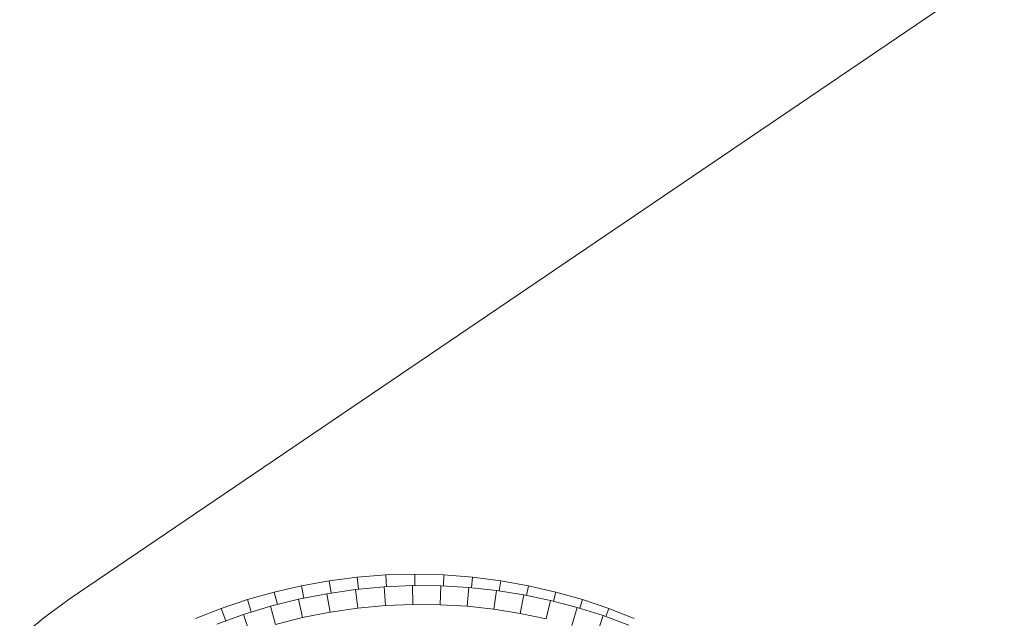
# Model space of a CAD drawing. Units: millimetres. Extents: x -2388 to 7692, y -3002 to 4126.
# Drawn here: x 928 to 980, y 236 to 268 of the extents above; entities that cross this region are included whole.
import ezdxf

# ---------------------------------------------------------------- set-up
doc = ezdxf.new("R2010")
doc.units = ezdxf.units.MM
doc.layers.add('A-GENM', color=13, linetype='Continuous', lineweight=9)
doc.layers.add('G-IMPT', color=8, linetype='Continuous', lineweight=9)

# ---------------------------------------------------------------- blocks, each defined once
blk = doc.blocks.new('D-  Elliptical Cross Trainerl - 44_DWG-418688-East')
at = {"layer": 'G-IMPT'}
for p, q in [((-1413.954, 325.212), (-1543.653, 237.279)), ((-1529.828, 238.262), (-1528.328, 238.453)), ((-1528.328, 238.453), (-1526.805, 238.569)), ((-1528.262, 237.809), (-1528.328, 238.453)), ((-1525.263, 238.608), (-1526.805, 238.569)), ((-1526.774, 237.942), (-1526.805, 238.569)), ((-1523.721, 238.569), (-1525.263, 238.608)), ((-1525.263, 238.608), (-1525.263, 238)), ((-1523.75, 237.981), (-1523.721, 238.569)), ((-1523.721, 238.569), (-1522.198, 238.453)), ((-1522.256, 237.887), (-1522.198, 238.453)), ((-1522.198, 238.453), (-1520.698, 238.262)), ((-1532.755, 237.663), (-1531.305, 237.998)), ((-1531.305, 237.998), (-1529.828, 238.262)), ((-1531.168, 237.332), (-1531.305, 237.998)), ((-1529.728, 237.605), (-1529.828, 238.262)), ((-1528.419, 237.795), (-1526.899, 237.937)), ((-1526.899, 237.937), (-1525.388, 238.001)), ((-1526.899, 237.937), (-1526.831, 236.938)), ((-1525.388, 238.001), (-1523.888, 237.989)), ((-1525.388, 238.001), (-1525.37, 237.001)), ((-1523.888, 237.989), (-1523.921, 236.989)), ((-1523.888, 237.989), (-1522.401, 237.903)), ((-1522.401, 237.903), (-1522.484, 236.906)), ((-1522.401, 237.903), (-1520.93, 237.744)), ((-1520.781, 237.72), (-1520.698, 238.262)), ((-1520.698, 238.262), (-1519.221, 237.998)), ((-1519.327, 237.482), (-1519.221, 237.998)), ((-1519.221, 237.998), (-1517.771, 237.663)), ((-1534.179, 237.258), (-1532.755, 237.663)), ((-1532.583, 236.994), (-1532.755, 237.663)), ((-1531.46, 237.275), (-1529.946, 237.573)), ((-1529.946, 237.573), (-1528.419, 237.795)), ((-1529.946, 237.573), (-1529.777, 236.587)), ((-1528.419, 237.795), (-1528.301, 236.801)), ((-1520.93, 237.744), (-1521.063, 236.752)), ((-1520.93, 237.744), (-1519.477, 237.513)), ((-1519.477, 237.513), (-1519.658, 236.529)), ((-1519.477, 237.513), (-1518.044, 237.213)), ((-1517.896, 237.174), (-1517.771, 237.663)), ((-1517.771, 237.663), (-1516.347, 237.258)), ((-1543.653, 237.279), (-1545.006, 236.283)), ((-1535.572, 236.786), (-1534.179, 237.258)), ((-1534.388, 236.464), (-1532.941, 236.904)), ((-1533.971, 236.591), (-1534.179, 237.258)), ((-1532.941, 236.904), (-1531.46, 237.275)), ((-1532.941, 236.904), (-1532.674, 235.94)), ((-1531.46, 237.275), (-1531.242, 236.299)), ((-1528.301, 236.801), (-1526.831, 236.938)), ((-1526.831, 236.938), (-1525.37, 237.001)), ((-1525.37, 237.001), (-1523.921, 236.989)), ((-1523.921, 236.989), (-1522.484, 236.906)), ((-1522.484, 236.906), (-1521.063, 236.752)), ((-1518.044, 237.213), (-1518.274, 236.239)), ((-1518.044, 237.213), (-1516.633, 236.844)), ((-1516.633, 236.844), (-1516.91, 235.882)), ((-1516.633, 236.844), (-1515.247, 236.408)), ((-1516.49, 236.799), (-1516.347, 237.258)), ((-1516.347, 237.258), (-1514.954, 236.786)), ((-1536.934, 236.248), (-1535.572, 236.786)), ((-1535.799, 235.955), (-1534.388, 236.464)), ((-1535.329, 236.124), (-1535.572, 236.786)), ((-1534.388, 236.464), (-1534.072, 235.514)), ((-1532.674, 235.94), (-1531.242, 236.299)), ((-1531.242, 236.299), (-1529.777, 236.587)), ((-1529.777, 236.587), (-1528.301, 236.801)), ((-1521.063, 236.752), (-1519.658, 236.529)), ((-1519.658, 236.529), (-1518.274, 236.239)), ((-1515.247, 236.408), (-1515.57, 235.461)), ((-1515.247, 236.408), (-1513.887, 235.907)), ((-1515.111, 236.358), (-1514.954, 236.786)), ((-1514.954, 236.786), (-1513.592, 236.248)), ((-1545.006, 236.283), (-1546.293, 235.231))]:
    blk.add_line(p, q, dxfattribs=at)
blk = doc.blocks.new('D-  Elliptical Cross Trainerl - D-  Elliptical Cross Trainerl-432733-East')
blk.add_blockref('D-  Elliptical Cross Trainerl - 44_DWG-418688-East', (0, 0))

msp = doc.modelspace()

# ---------------------------------------------------------------- block references
at = {"layer": 'A-GENM'}
msp.add_blockref('D-  Elliptical Cross Trainerl - D-  Elliptical Cross Trainerl-432733-East', (2474.327, 0), dxfattribs=at)

doc.saveas('drawing.dxf')
